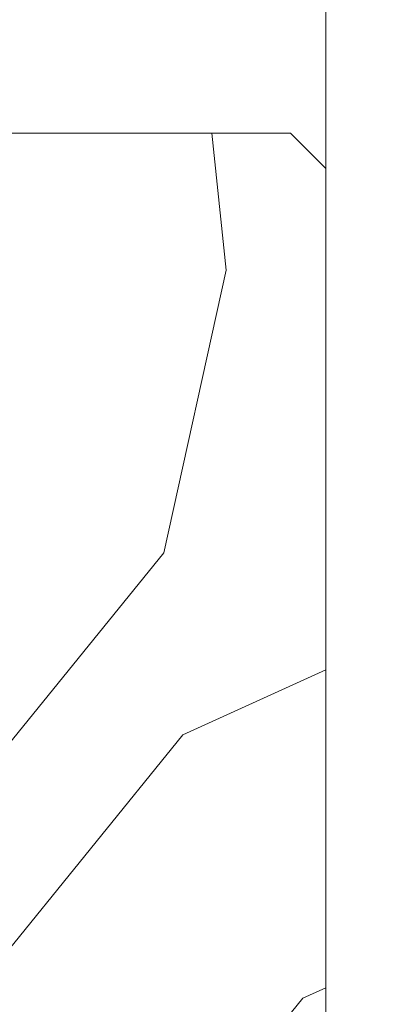
# Model space of a CAD drawing. Units: millimetres. Extents: x 0 to 419, y -14 to 587.
# Drawn here: x 338 to 348, y 60 to 88 of the extents above; entities that cross this region are included whole.
import ezdxf

# ---------------------------------------------------------------- set-up
doc = ezdxf.new("R2010")
doc.units = ezdxf.units.MM
doc.header["$PDMODE"] = 2
doc.header["$PDSIZE"] = 10
for name, color, linetype, lineweight in [('AM_5', 3, 'Continuous', 20), ('Contour principale', 30, 'Continuous', 15), ('Contour secondaire', 5, 'Continuous', 9)]:
    doc.layers.add(name, color=color, linetype=linetype, lineweight=lineweight)
doc.styles.get("Standard").update_dxf_attribs({"font": 'arial.ttf'})
doc.dimstyles.new('MAL-ISO$0', dxfattribs={"dimtxt": 3, "dimasz": 3, "dimexe": 1, "dimexo": 1, "dimgap": 1.5, "dimtad": 1, "dimtxsty": 'Standard', "dimcen": 0, "dimclrd": 256, "dimclre": 256, "dimclrt": 3, "dimadec": 1, "dimazin": 2, "dimtp": 0.1, "dimtm": 0.1, "dimtfac": 0.71, "dimtmove": 0, "dimatfit": 3, "dimfxl": 1, "dimlwd": -1, "dimlwe": -1, "dimarcsym": 1})

# ---------------------------------------------------------------- blocks, each defined once
blk = doc.blocks.new('*D21')
at = {"layer": 'AM_5', "transparency": 16777216}
for p, q in [((353.3682009043515, 293.1169542610396), (367.760336800881, 293.1169542613014)), ((366.7603368009356, 290.1169542612832), (366.7603368058061, 22.35761334714971)), ((365.7826085598298, 19.35761334713192), (365.7603368058607, 19.35761334713152))]:
    blk.add_line(p, q, dxfattribs=at)
for points in [[(366.2603368009356, 290.1169542612741), (367.2603368009356, 290.1169542612923), (366.760336800881, 293.1169542612832)], [(366.2603368058061, 22.35761334714061), (367.2603368058061, 22.3576133471588), (366.7603368058607, 19.35761334714971)]]:
    blk.add_solid(points, dxfattribs=at)
at = {"layer": 'Defpoints', "color": 0, "transparency": 16777216}
for p in [(352.3682009096832, 293.116954254612), (366.7603368062128, 19.35761334047846), (366.782608560182, 19.35761334047846)]:
    blk.add_point(p, dxfattribs=at)
at = {"layer": 'AM_5', "color": 3, "transparency": 16777216, "insert": (362.6368715918521, 159.4760651810979), "char_height": 4, "attachment_point": 5, "rotation": 90.00000000104221}
blk.add_mtext('Hauteur Passage = HO - 5 (2035)', dxfattribs=at)

msp = doc.modelspace()

# ---------------------------------------------------------------- hatches: boundary and pattern name
at = {"layer": 'Contour secondaire'}
h = msp.add_hatch(dxfattribs=at)
h.set_pattern_fill('352', color=5, scale=73.33377942064288, angle=-38.99999875561849)
h.set_pattern_definition([(321.0000012443815, (19.94686803110744, -16.15265452653939), (103.1414930218481, 10.84061001305158), [22.00013382619287, -51.33364559445002]), (321.0000012443815, (22.25439010632736, -13.30310195066689), (103.1414930218481, 10.84061001305158), [22.00013382619287, -51.33364559445002]), (321.0000012443815, (29.71898683263967, -9.911518874141827), (103.1414930218481, 10.84061001305158), [14.66675588412858, -58.66702353651431]), (321.0000012443815, (37.18358355895199, -6.519935797616753), (103.1414930218481, 10.84061001305158), [11.00006691309643, -62.33371250754645]), (321.0000012443815, (41.79862770939181, -0.8208306458717693), (103.1414930218481, 10.84061001305158), [7.333377942064288, -66.0004014785786]), (321.0000012443815, (32.16590898046918, 16.41588488197277), (103.1414930218481, 10.84061001305158), [3.666688971032144, -18.33344485516072, 3.666688971032144, -47.66695662341787]), (321.0000012443815, (43.02208878330657, 12.34287123218553), (103.1414930218481, 10.84061001305158), [3.666688971032144, -29.33351176825715, 11.00006691309643, -29.33351176825715]), (321.0000012443815, (56.72782116201644, 5.96233550717837), (103.1414930218481, 10.84061001305158), [3.666688971032144, -3.666688971032144, 3.666688971032144, -62.33371250754645]), (321.0000012443815, (56.18579066136387, 11.11941015827077), (103.1414930218481, 10.84061001305158), [3.666688971032144, -69.66709044961074]), (321.0000012443815, (57.9512822359312, 19.12603738523567), (103.1414930218481, 10.84061001305158), [11.00006691309643, -62.33371250754645]), (321.0000012443815, (62.56632638637102, 24.82514253698065), (103.1414930218481, 10.84061001305158), [14.66675588412858, -58.66702353651431]), (321.0000012443815, (64.33181796093835, 32.83176976394554), (103.1414930218481, 10.84061001305158), [18.33344485516072, -22.00013382619287, 3.666688971032144, -29.33351176825715]), (51.00000124438152, (13.84513245131948, 17.09731545523495), (-10.84061001305157, 103.1414930218481), [3.666688971032144, -7.333377942064288, 18.33344485516072, -44.00026765238573]), (51.00000124438152, (21.30972917763179, 20.48889853176002), (-10.84061001305157, 103.1414930218481), [3.666688971032144, -3.666688971032144, 11.00006691309643, -55.00033456548216]), (51.00000124438152, (42.61945835526358, 40.97779706352004), (-10.84061001305157, 103.1414930218481), [7.333377942064288, -66.0004014785786]), (51.00000124438152, (27.00883432937677, 15.87385438132019), (-10.84061001305157, 103.1414930218481), [14.66675588412858, -22.00013382619287, 3.666688971032144, -33.0002007392893]), (51.00000124438152, (55.24112973266831, 44.91141064069769), (-10.84061001305157, 103.1414930218481), [3.666688971032144, -69.66709044961074]), (51.00000124438152, (35.01546155634167, 14.10836280675286), (-10.84061001305157, 103.1414930218481), [11.00006691309643, -62.33371250754645]), (51.00000124438152, (43.02208878330657, 12.34287123218553), (-10.84061001305157, 103.1414930218481), [7.333377942064288, -66.0004014785786]), (51.00000124438152, (48.72119393505155, 7.727827081745705), (-10.84061001305157, 103.1414930218481), [3.666688971032144, -11.00006691309643, 11.00006691309643, -47.66695662341787]), (51.00000124438152, (53.87826858614395, 8.26985758239828), (-10.84061001305157, 103.1414930218481), [3.666688971032144, -69.66709044961074]), (51.00000124438152, (47.4977328611368, -5.435874796311595), (-10.84061001305157, 103.1414930218481), [10.26672911889001, -63.06705030175288]), (51.00000124438152, (41.11719713612963, -19.14160717502148), (-10.84061001305157, 103.1414930218481), [7.333377942064288, -66.0004014785786]), (51.00000124438152, (65.27647888963392, -0.9602307184813661), (-10.84061001305157, 103.1414930218481), [3.666688971032144, -69.66709044961074]), (51.00000124438152, (68.66806196615899, -8.424827444793685), (-10.84061001305157, 103.1414930218481), [11.00006691309643, -62.33371250754645]), (51.00000124438152, (74.36716711790397, -13.03987159523351), (-10.84061001305157, 103.1414930218481), [11.00006691309643, -62.33371250754645]), (6.000001244381512, (47.35833278852719, -28.9137259765537), (46.15044150527626, 56.99105151853408), [5.185431542833658, -5.185431542833658, 5.185431542833658, -88.1533307808887]), (6.000001244381512, (47.4977328611368, -5.435874796311595), (46.15044150527626, 56.99105151853408), [10.37086308566732, -93.33876232372234]), (6.000001244381512, (47.77653300635599, 41.51982756417262), (46.15044150527626, 56.99105151853408), [10.37086308566732, -93.33876232372234]), (6.000001244381512, (47.63713293374639, 18.04197638393051), (46.15044150527626, 56.99105151853408), [10.37086308566732, -93.33876232372234]), (6.000001244381512, (41.25659720873924, 4.336244005220632), (46.15044150527626, 56.99105151853408), [10.37086308566732, -93.33876232372234]), (6.000001244381512, (49.12382436309453, -20.9070987495888), (46.15044150527626, 56.99105151853408), [10.37086308566732, -93.33876232372234]), (6.000001244381512, (45.73224128656946, -13.44250202327649), (46.15044150527626, 56.99105151853408), [15.55644129605982, -88.15318411332984]), (6.000001244381512, (49.40262450831372, 26.04860361089541), (46.15044150527626, 56.99105151853408), [5.185431542833658, -98.52419386655599]), (6.000001244381512, (51.16811608288106, 34.0552308378603), (46.15044150527626, 56.99105151853408), [5.185431542833658, -98.52419386655599]), (6.000001244381512, (73.96453668986099, 15.595054236101), (46.15044150527626, 56.99105151853408), [5.185431542833658, -98.52419386655599]), (6.000001244381512, (28.09289533068193, 5.559705079135385), (46.15044150527626, 56.99105151853408), [5.185431542833658, -98.52419386655599]), (6.000001244381512, (75.59062819181872, 0.1238302828237892), (46.15044150527626, 56.99105151853408), [5.185431542833658, -98.52419386655599]), (6.000001244381512, (51.02871601027146, 10.5773796576182), (46.15044150527626, 56.99105151853408), [5.185431542833658, -98.52419386655599]), (6.000001244381512, (61.34286531245627, 11.66144065892335), (46.15044150527626, 56.99105151853408), [5.185431542833658, -98.52419386655599]), (96.00000124438152, (49.26322443570413, 2.570752430653297), (-56.99105151853407, 46.15044150527626), [5.185431542833659, -5.185431542833659, 15.55644129605982, -77.78232102766253]), (96.00000124438152, (57.8118821633216, -4.351813795006439), (-56.99105151853407, 46.15044150527626), [5.185431542833659, -98.524193866556]), (96.00000124438152, (41.65922763678222, -24.29868182611388), (-56.99105151853407, 46.15044150527626), [5.185431542833659, -98.524193866556]), (96.00000124438152, (41.79862770939181, -0.8208306458717693), (-56.99105151853407, 46.15044150527626), [5.185431542833659, -98.524193866556]), (96.00000124438152, (59.57737373788893, 3.654813431958456), (-56.99105151853407, 46.15044150527626), [5.185431542833659, -98.524193866556]), (96.00000124438152, (33.79200048242691, 0.9446609286955621), (-56.99105151853407, 46.15044150527626), [5.185431542833659, -98.524193866556]), (96.00000124438152, (56.58842108940685, -17.51551567306374), (-56.99105151853407, 46.15044150527626), [5.185431542833659, -98.524193866556]), (96.00000124438152, (2.849552575872492, -2.307522075219913), (-56.99105151853407, 46.15044150527626), [5.185431542833659, -98.524193866556]), (96.00000124438152, (8.006627226964895, -1.765491574567334), (-56.99105151853407, 46.15044150527626), [10.37086308566732, -93.33876232372235]), (96.00000124438152, (13.1637018780573, -1.223461073914755), (-56.99105151853407, 46.15044150527626), [10.37086308566732, -93.33876232372235]), (96.00000124438152, (18.86280702980228, -5.83850522435458), (-56.99105151853407, 46.15044150527626), [10.37086308566732, -93.33876232372235]), (96.00000124438152, (26.3274037561146, -2.446922147829509), (-56.99105151853407, 46.15044150527626), [10.37086308566732, -93.33876232372235]), (96.00000124438152, (67.58400096485383, 1.889321857391124), (-56.99105151853407, 46.15044150527626), [10.37086308566732, -93.33876232372235]), (96.00000124438152, (55.90699051614467, -35.83629220221344), (-56.99105151853407, 46.15044150527626), [10.37086308566732, -93.33876232372235]), (96.00000124438152, (95.67689629553576, 7.449026936526508), (-56.99105151853407, 46.15044150527626), [10.37086308566732, -93.33876232372235]), (96.00000124438152, (91.06185214509594, 1.749921784781527), (-56.99105151853407, 46.15044150527626), [10.37086308566732, -93.33876232372235]), (96.00000124438152, (83.05522491813105, 3.515413359348855), (-56.99105151853407, 46.15044150527626), [10.37086308566732, -93.33876232372235]), (96.00000124438152, (43.16148885591616, 35.82072241242764), (-56.99105151853407, 46.15044150527626), [15.55644129605982, -88.15318411332986]), (96.00000124438152, (75.59062819181872, 0.1238302828237892), (-56.99105151853407, 46.15044150527626), [15.55644129605982, -88.15318411332986]), (347.5650524443815, (58.09068230854079, 42.60388856547777), (56.99105153591835, -46.15044148160251), [8.198716539227872, -155.7805992556532]), (347.5650524443815, (35.01546155634167, 14.10836280675286), (56.99105153591835, -46.15044148160251), [8.198716539227872, -155.7805992556532]), (347.5650524443815, (54.55969915940613, 26.59063411154798), (56.99105153591835, -46.15044148160251), [8.198716539227872, -155.7805992556532]), (347.5650524443815, (39.35170556156231, -27.14823440198637), (56.99105153591835, -46.15044148160251), [8.198716539227872, -155.7805992556532]), (347.5650524443815, (41.11719713612963, -19.14160717502148), (56.99105153591835, -46.15044148160251), [8.198716539227872, -155.7805992556532]), (347.5650524443815, (33.24996998177433, 6.101735579787967), (56.99105153591835, -46.15044148160251), [8.198716539227872, -155.7805992556532]), (347.5650524443815, (56.32519073397346, 34.59726133851288), (56.99105153591835, -46.15044148160251), [8.198716539227872, -155.7805992556532]), (347.5650524443815, (59.57737373788893, 3.654813431958456), (56.99105153591835, -46.15044148160251), [16.39743307845574, -147.5818827164254]), (24.43495006438152, (66.49993996354867, 12.20347115957593), (46.15044150730905, 56.99105151510158), [8.198716539227874, -155.7805992556533]), (24.43495006438152, (61.20346523984667, -11.81641052131875), (46.15044150730905, 56.99105151510158), [8.198716539227874, -155.7805992556533]), (24.43495006438152, (41.93802778200141, 22.65702053437033), (46.15044150730905, 56.99105151510158), [8.198716539227874, -155.7805992556533]), (24.43495006438152, (32.84733955373135, 34.73666141112248), (46.15044150730905, 56.99105151510158), [8.198716539227874, -155.7805992556533]), (24.43495006438152, (57.8118821633216, -4.351813795006439), (46.15044150730905, 56.99105151510158), [8.198716539227874, -155.7805992556533]), (24.43495006438152, (52.11277701157662, 0.2632303554333859), (46.15044150730905, 56.99105151510158), [8.198716539227874, -155.7805992556533]), (24.43495006438152, (36.23892263025643, 27.27206468481016), (46.15044150730905, 56.99105151510158), [16.39743307845575, -147.5818827164254]), (24.43495006438152, (62.82955674180441, -27.28763447459596), (46.15044150730905, 56.99105151510158), [16.39743307845575, -147.5818827164254]), (24.43495006438152, (59.43797366527934, -19.82303774828365), (46.15044150730905, 56.99105151510158), [16.39743307845575, -147.5818827164254]), (77.56505244438154, (6.922566225659738, 8.548657727617474), (46.15044148160247, 56.99105153591836), [8.198716539227872, -155.7805992556532]), (77.56505244438154, (32.30530905307877, 39.89373606221488), (46.15044148160247, 56.99105153591836), [8.198716539227872, -155.7805992556532]), (77.56505244438154, (11.39821030348997, -9.23008830087965), (46.15044148160247, 56.99105153591836), [8.198716539227872, -155.7805992556532]), (77.56505244438154, (47.2345025057034, 46.67690221526502), (46.15044148160247, 56.99105153591836), [8.198716539227872, -155.7805992556532]), (77.56505244438154, (25.24334275480944, 7.867227154355298), (46.15044148160247, 56.99105153591836), [8.198716539227872, -155.7805992556532]), (77.56505244438154, (41.25659720873924, 4.336244005220632), (46.15044148160247, 56.99105153591836), [8.198716539227872, -155.7805992556532]), (77.56505244438154, (56.18579066136387, 11.11941015827077), (46.15044148160247, 56.99105153591836), [8.198716539227872, -155.7805992556532]), (77.56505244438154, (12.07964087675214, 9.090688228270054), (46.15046722663811, 56.99104585904067), [8.198716539227872, -155.7805992556532]), (77.56505244438154, (33.24996998177433, 6.101735579787967), (46.15044148160247, 56.99105153591836), [8.198716539227872, -155.7805992556532]), (77.56505244438154, (45.73224128656946, -13.44250202327649), (46.15044148160247, 56.99105153591836), [8.198716539227872, -155.7805992556532]), (77.56505244438154, (56.04639058875427, -12.35844102197133), (46.15044148160247, 56.99105153591836), [8.198716539227872, -155.7805992556532]), (77.56505244438154, (81.28973334356371, -4.491213867616032), (46.15044148160247, 56.99105153591836), [8.198716539227872, -155.7805992556532]), (77.56505244438154, (52.39157715679581, 47.2189327159176), (46.15044148160247, 56.99105153591836), [8.198716539227872, -155.7805992556532]), (77.56505244438154, (41.53539735395842, 51.29194636570485), (46.15044148160247, 56.99105153591836), [16.39743307845574, -147.5818827164254]), (77.56505244438154, (17.77874602849712, 4.475644077830228), (46.15044148160247, 56.99105153591836), [16.39743307845574, -147.5818827164254]), (114.4349500643815, (2.307522075219913, 2.849552575872492), (-56.99105151510157, 46.15044150730907), [8.198716539227874, -155.7805992556533]), (114.4349500643815, (48.44239378983236, -39.22787527873852), (-56.99105151510157, 46.15044150730907), [8.198716539227874, -155.7805992556533]), (114.4349500643815, (68.66806196615899, -8.424827444793685), (-56.99105151510157, 46.15044150730907), [8.198716539227874, -155.7805992556533]), (114.4349500643815, (29.71898683263967, -9.911518874141827), (-56.99105151510157, 46.15044150730907), [8.198716539227874, -155.7805992556533]), (114.4349500643815, (22.25439010632736, -13.30310195066689), (-56.99105151510157, 46.15044150730907), [8.198716539227874, -155.7805992556533]), (114.4349500643815, (37.18358355895199, -6.519935797616753), (-56.99105151510157, 46.15044150730907), [8.198716539227874, -155.7805992556533]), (114.4349500643815, (81.97116391682589, 13.82956266153367), (-56.99105151510157, 46.15044150730907), [8.198716539227874, -155.7805992556533]), (114.4349500643815, (89.97779114379078, 12.06407108696633), (-56.99105151510157, 46.15044150730907), [16.39743307845575, -147.5818827164254])])
h.paths.add_polyline_path([(319.3682067786301, 22.8576123799315), (345.3682067601754, 22.8576129263328), (346.368206738762, 23.85761294734823), (346.3682054646627, 83.35761296703606), (345.3682054429405, 84.35761294531778), (335.3682081586526, 84.3576127080504), (335.3682084071859, 72.8576127711118), (333.6182084084164, 72.85761273517151), (333.6182084084164, 72.85761273095095), (329.1182084084164, 72.85761262768015), (329.1182084084164, 72.85761264275362), (326.814638340097, 72.85761259544448), (326.7671823676176, 72.78056640237025), (326.9614020887879, 72.36406091034574), (327.3592576546696, 72.39818790033877), (327.1237687260788, 72.01586456991342), (327.3179884472781, 71.59935907765608), (327.7158440131308, 71.63348606788193), (327.4803550845545, 71.25116273722375), (327.6745748057393, 70.83465724519924), (328.072430371592, 70.86878423542508), (327.8369414430156, 70.48646090476691), (328.0311611642151, 70.0699554127424), (328.4290167300677, 70.10408240296825), (328.1935278014914, 69.72175907254291), (328.3877475226762, 69.30525358028555), (328.7856030885289, 69.33938057027858), (328.5501141599526, 68.95705723985324), (328.7443338811519, 68.54055174782872), (329.1421894470046, 68.57467873782174), (328.9067005184428, 68.1923554073964), (329.1009202396131, 67.77584991537188), (329.4987758054658, 67.80997690559774), (329.2632868769185, 67.42765357493957), (329.4575065980889, 67.01114808291504), (329.8553621639706, 67.04527507290807), (329.6198732353797, 66.66295174224989), (329.81409295655, 66.24644625022538), (330.2119485224317, 66.28057324045123), (329.9764595938555, 65.89824991002588), (330.1706793150403, 65.48174441800137), (330.5685348808929, 65.51587140799438), (330.3330459523166, 65.13354807756905), (330.331253516671, 65.13160672562867), (330.4239293073568, 64.69434992733301), (330.6424677800531, 64.58630313028247), (330.5142642663347, 64.26813748695866), (330.6069400570235, 63.83088068864868), (330.7164006791987, 63.65673485257057), (330.6972750160014, 63.40466824827432), (330.7599785312736, 63.10882466140556), (330.6059414721583, 63.30574667610048), (330.4882568481343, 63.45619549249697), (330.3840251832195, 63.58944595512445), (330.1563584218374, 63.88049667686894), (329.8318367193948, 63.87375511338746), (329.9344421328985, 64.16419595589291), (329.7067753715018, 64.45524667787024), (329.2478883209781, 64.35501768195725), (329.4833772495253, 64.73734101238259), (329.4793369195305, 64.7460055271744), (329.2891575283551, 65.15384650440711), (328.8913019624879, 65.11971951441409), (329.1267908910642, 65.50204284483942), (328.9325711698939, 65.91854833686395), (328.5347156040121, 65.88442134687092), (328.7702045325885, 66.2667446775291), (328.5759848114036, 66.68325016955362), (328.178129245551, 66.64912317932776), (328.4136181741273, 67.03144650998594), (328.2193984529279, 67.44795200201045), (327.8215428870752, 67.41382501178461), (328.0570318156516, 67.79614834220995), (327.8628120944667, 68.21265383423446), (327.4649565286141, 68.17852684447428), (327.7004454571904, 68.56085017489961), (327.506225735991, 68.97735566692413), (327.1083701701384, 68.94322867693111), (327.3438590987001, 69.32555200735645), (327.1496393775298, 69.74205749938096), (326.7517838116466, 69.70793050915512), (326.9872727402244, 70.09025383981329), (326.7930530190235, 70.5067593318378), (326.3951974531855, 70.47263234184479), (326.6306863817618, 70.85495567250295), (326.4364666605624, 71.27146116452747), (326.0386110947097, 71.23733417430162), (326.2741000232861, 71.6196575049598), (326.0798803021012, 72.03616299698432), (325.6820247362485, 72.00203600675846), (325.9175136648249, 72.38435933741664), (325.7232939436255, 72.80086482944115), (325.3254383777729, 72.76673783944813), (325.3814119223532, 72.85761256600986), (318.3682056914738, 72.85761242197748), (318.368206756887, 23.85761235891607)])

# ---------------------------------------------------------------- linework, layer by layer
at = {"layer": 'Contour principale'}
msp.add_lwpolyline([(346.3682038230563, 160.2180640468365), (346.3682054646627, 83.35761296703606)], dxfattribs=at)
msp.add_lwpolyline([(346.368206738762, 23.85761294734823), (346.3682054646627, 83.35761296703606), (345.3682054429405, 84.35761294531778), (335.3682081586526, 84.3576127080504), (335.3682084071859, 72.8576127711118), (318.3682056914738, 72.85761242197748), (318.368206756887, 23.85761235891607), (319.3682067786301, 22.8576123799315), (345.3682067601754, 22.8576129263328)], close=True, dxfattribs=at)

# ---------------------------------------------------------------- dimensions: what is measured, and where the dimension line sits
at = {"layer": 'AM_5'}
dim = msp.add_linear_dim(base=(366.7603368062128, 19.35761334047846), p1=(352.3682009096831, 293.1169542546119), p2=(366.7826085601819, 19.35761334047845), angle=90.00000155121667, text='Hauteur Passage = HO - 5 (2035)', dimstyle='MAL-ISO$0', override={"dimtxt": 4, "dimlfac": 2}, dxfattribs=at)
dim.commit()
dim.dimension.update_dxf_attribs({"geometry": '*D21', "text_midpoint": (366.7603368062128, 159.4760651745015), "dimtype": 160})

doc.saveas('drawing.dxf')
